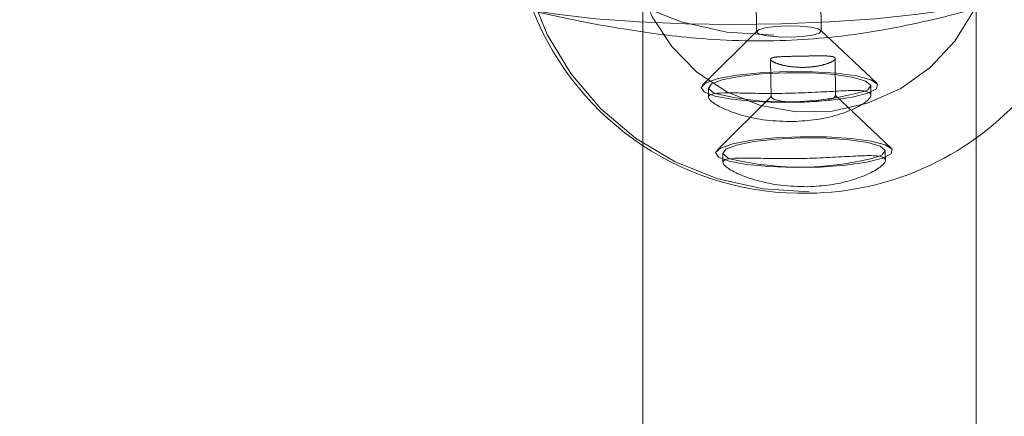
# Model space of a CAD drawing. Units: millimetres. Extents: x 1280 to 20500, y 500 to 29700.
# Drawn here: x 9945 to 10039, y 17449 to 17487 of the extents above; entities that cross this region are included whole.
import ezdxf

# ---------------------------------------------------------------- set-up
doc = ezdxf.new("R2010")
doc.units = ezdxf.units.MM
doc.header["$LTSCALE"] = 100
doc.linetypes.add('HIDDEN', pattern=[1.905, 1.27, -0.635])
doc.styles.add('SLDTEXTSTYLE0', font='GOTHIC.TTF', dxfattribs={"width": 0.913})
doc.dimstyles.new('SLDDIMSTYLE0', dxfattribs={"dimtxt": 350, "dimasz": 330.2, "dimexe": 0, "dimexo": 0.0625, "dimgap": 87.5, "dimtad": 1, "dimdec": 3, "dimlfac": 0.5, "dimrnd": 1e-09, "dimzin": 12, "dimdsep": 46, "dimtxsty": 'SLDTEXTSTYLE0', "dimsah": 1, "dimcen": 0.09, "dimadec": 0, "dimazin": 3, "dimtfac": 1, "dimtdec": 3, "dimtofl": 0, "dimtmove": 0, "dimatfit": 3, "dimfxl": 0, "dimfrac": 2, "dimtolj": 1, "dimtzin": 12, "dimarcsym": 0})

# ---------------------------------------------------------------- blocks, each defined once
blk = doc.blocks.new('_D')
at = {"color": 7, "linetype": 'Continuous', "lineweight": 0}
for p, q in [((5698.136, 17630.603), (5698.136, 22614.749)), ((18048.136, 16630.603), (18048.136, 22614.749)), ((18048.136, 22514.749), (5698.136, 22514.749))]:
    blk.add_line(p, q, dxfattribs=at)
for points in [[(5698.136, 22514.749), (6028.336, 22463.949), (6028.336, 22565.549)], [(18048.136, 22514.749), (17717.936, 22565.549), (17717.936, 22463.949)]]:
    blk.add_solid(points, dxfattribs=at)
at = {"color": 7, "linetype": 'Continuous', "lineweight": 0, "insert": (10901.68, 22961.819), "char_height": 350, "attachment_point": 1, "style": 'SLDTEXTSTYLE0'}
blk.add_mtext('6175', dxfattribs=at)

msp = doc.modelspace()

# ---------------------------------------------------------------- linework, layer by layer
at = {"color": 7, "linetype": 'HIDDEN', "lineweight": 0}
for p, q in [((10004.3798, 17530.6034), (10004.3798, 17475.3903)), ((10036.3798, 17476.1623), (10036.3798, 17530.6034)), ((10015.2578, 17489.9169), (10015.3034, 17486.296)), ((10021.503, 17486.3743), (10021.4573, 17489.9937)), ((10015.3512, 17486.3922), (10010.1018, 17481.1746)), ((10026.8322, 17481.3858), (10021.4528, 17486.4692)), ((10016.6457, 17483.6649), (10016.6914, 17480.0441)), ((10022.8909, 17480.1223), (10022.8452, 17483.7418)), ((10010.671, 17480.9197), (10010.6823, 17480.0218)), ((10026.2811, 17480.2148), (10026.2697, 17481.1166)), ((10016.7391, 17480.1403), (10011.4898, 17474.9228)), ((10028.2201, 17475.1339), (10022.8407, 17480.2173)), ((10012.0589, 17474.6678), (10012.0702, 17473.7699)), ((10027.669, 17473.9629), (10027.6576, 17474.8647))]:
    msp.add_line(p, q, dxfattribs=at)
at = {"color": 7, "linetype": 'Continuous', "lineweight": 15}
for p, q in [((10036.3798, 16719.8491), (10036.3798, 17476.1623)), ((10004.3798, 17475.3903), (10004.3798, 16719.683))]:
    msp.add_line(p, q, dxfattribs=at)
at = {"color": 7, "linetype": 'HIDDEN', "lineweight": 0, "flags": 128}
for points in [[(10016.9531, 17485.9955), (10012.4607, 17486.2674), (10008.0757, 17487.2463), (10003.9116, 17488.9069), (10000.0763, 17491.206), (9996.6691, 17494.0842), (9993.7781, 17497.467), (9991.4783, 17501.2668), (9989.8294, 17505.385), (9988.874, 17509.7151), (9988.6367, 17514.1449), (9989.1238, 17518.5597), (9990.3227, 17522.8451), (9992.2023, 17526.8902), (9994.7139, 17530.5901), (9997.7924, 17533.8491), (10001.3582, 17536.5828), (10005.3189, 17538.7202), (10009.5719, 17540.2063), (10014.007, 17541.0023), (10018.5095, 17541.0876), (10022.9625, 17540.4602), (10027.251, 17539.1362), (10031.2637, 17537.1499), (10034.8968, 17534.5527), (10038.0561, 17531.412), (10040.6599, 17527.8091), (10042.6406, 17523.8372), (10043.9471, 17519.5993), (10044.5454, 17515.2051), (10044.42, 17510.7684), (10043.5743, 17506.4042), (10042.0301, 17502.2254), (10039.8274, 17498.3403), (10037.0232, 17494.8495), (10033.6902, 17491.8434), (10029.9147, 17489.3999), (10025.7946, 17487.5823), (10021.4363, 17486.4376), (10016.9531, 17485.9955)], [(10020.3611, 17470.962), (10015.9236, 17471.2306), (10011.5922, 17472.1975), (10007.4791, 17473.8378), (10003.6906, 17476.1088), (10000.325, 17478.9519), (9997.4694, 17482.2934), (9995.1978, 17486.0467), (9993.569, 17490.1146), (9992.6252, 17494.3917), (9992.3909, 17498.7673), (9992.8721, 17503.1282), (9994.0562, 17507.3612), (9995.9129, 17511.3568), (9998.3938, 17515.0115), (10001.4347, 17518.2307), (10004.9568, 17520.9309), (10008.8691, 17523.0423), (10013.0701, 17524.5101), (10017.4511, 17525.2963), (10021.8984, 17525.3807), (10026.2971, 17524.7609), (10030.5331, 17523.4531), (10034.4968, 17521.491), (10038.0855, 17518.9257), (10041.2061, 17515.8234), (10043.7781, 17512.2644), (10045.7346, 17508.3411), (10047.0251, 17504.155), (10047.6161, 17499.8146), (10047.4923, 17495.4321), (10046.6569, 17491.1212), (10045.1315, 17486.9935), (10042.9558, 17483.1559), (10040.1859, 17479.7078), (10036.8936, 17476.7385), (10033.1643, 17474.3249), (10029.0945, 17472.5295), (10024.7896, 17471.3987), (10020.3611, 17470.962)], [(10020.4009, 17512.4394), (10016.9458, 17512.0271), (10013.6408, 17510.9383), (10010.6214, 17509.2177), (10008.0112, 17506.9357), (10005.9168, 17504.1856), (10004.4243, 17501.08), (10003.5946, 17497.7462), (10003.4616, 17494.3206), (10004.0309, 17490.9434), (10005.2792, 17487.753), (10007.1553, 17484.8798), (10009.5824, 17482.4416), (10012.4612, 17480.5382), (10015.6738, 17479.2474), (10019.0886, 17478.6223), (10022.566, 17478.6882), (10025.9634, 17479.4426), (10029.1418, 17480.8545), (10031.9712, 17482.8662), (10034.3357, 17485.3953), (10036.1384, 17488.3382), (10037.3055, 17491.5744), (10037.7893, 17494.9716), (10037.5699, 17498.3905), (10036.6565, 17501.6913), (10035.0863, 17504.7387), (10032.9236, 17507.4081), (10030.2569, 17509.5901), (10027.1956, 17511.1954), (10023.8648, 17512.1583), (10020.4009, 17512.4394)], [(10018.2837, 17486.8735), (10017.1074, 17486.81), (10016.1285, 17486.6742), (10015.4958, 17486.4868), (10015.3058, 17486.2764), (10015.5873, 17486.0749), (10016.2975, 17485.9129), (10017.3283, 17485.8153), (10018.5227, 17485.7967), (10019.699, 17485.8602), (10020.6779, 17485.996), (10021.3106, 17486.1833), (10021.5007, 17486.3939), (10021.2191, 17486.5954), (10020.5089, 17486.7573), (10019.4781, 17486.855), (10018.2837, 17486.8735)], [(10018.1426, 17482.4943), (10015.6538, 17482.3812), (10013.4153, 17482.1471), (10011.6259, 17481.8126), (10010.4446, 17481.4075), (10009.9766, 17480.9679), (10010.2631, 17480.5326), (10011.279, 17480.1406), (10012.9338, 17479.8265), (10015.0806, 17479.6183), (10017.5285, 17479.5345), (10020.0602, 17479.5825), (10022.4506, 17479.7581), (10024.4873, 17480.0456), (10025.9894, 17480.4196), (10026.8233, 17480.8467), (10026.9151, 17481.2891), (10026.2565, 17481.7074), (10024.9061, 17482.0644), (10022.9839, 17482.3285), (10020.6605, 17482.4762), (10018.1426, 17482.4943)], [(10018.1696, 17482.3728), (10015.776, 17482.2608), (10013.6461, 17482.0272), (10011.9884, 17481.6948), (10010.9652, 17481.2962), (10010.6767, 17480.8704), (10011.1511, 17480.459), (10011.3458, 17480.3779)], [(10025.7272, 17480.6089), (10025.9754, 17480.7401), (10026.2639, 17481.1659), (10025.7896, 17481.5773), (10024.5987, 17481.9339), (10022.808, 17482.2009), (10020.5927, 17482.3521), (10018.1696, 17482.3728)], [(10016.7391, 17480.1403), (10016.6937, 17480.0245), (10016.9752, 17479.8229), (10017.6854, 17479.661), (10018.7162, 17479.5634), (10019.9106, 17479.5449), (10021.0869, 17479.6083), (10022.0659, 17479.7441), (10022.6985, 17479.9315), (10022.8886, 17480.1419), (10022.8407, 17480.2173)], [(10019.5305, 17476.2424), (10017.0417, 17476.1294), (10014.8032, 17475.8952), (10013.0138, 17475.5607), (10011.8326, 17475.1556), (10011.3645, 17474.7159), (10011.6511, 17474.2808), (10012.6669, 17473.8887), (10014.3217, 17473.5746), (10016.4685, 17473.3664), (10018.9165, 17473.2826), (10021.4481, 17473.3306), (10023.8385, 17473.5062), (10025.8752, 17473.7937), (10027.3773, 17474.1676), (10028.2112, 17474.5948), (10028.303, 17475.0372), (10027.6445, 17475.4555), (10026.2941, 17475.8126), (10024.3718, 17476.0767), (10022.0485, 17476.2243), (10019.5305, 17476.2424)], [(10019.5575, 17476.1208), (10017.1639, 17476.0089), (10015.034, 17475.7752), (10013.3764, 17475.4429), (10012.3532, 17475.0443), (10012.0646, 17474.6185), (10012.539, 17474.2071), (10012.7338, 17474.126)], [(10027.1152, 17474.357), (10027.3633, 17474.4883), (10027.6519, 17474.9141), (10027.1775, 17475.3254), (10025.9866, 17475.682), (10024.1959, 17475.949), (10021.9806, 17476.1002), (10019.5575, 17476.1208)]]:
    msp.add_lwpolyline(points, dxfattribs=at)
at = {"color": 7, "linetype": 'Continuous', "lineweight": 15, "flags": 128}
msp.add_lwpolyline([(9985.6048, 17492.1651), (9985.644, 17491.3563), (9986.4092, 17490.5673), (9987.8815, 17489.8176), (9990.0249, 17489.1257), (9992.7864, 17488.5088), (9996.098, 17487.9818), (9999.8784, 17487.5578), (10004.0342, 17487.2473), (10008.4633, 17487.0579), (10013.0565, 17486.9942), (10017.7007, 17487.0579), (10022.2817, 17487.2473), (10026.6865, 17487.5578), (10030.8068, 17487.9818), (10034.5411, 17488.5088), (10037.7973, 17489.1257), (10040.4955, 17489.8176), (10042.569, 17490.5673), (10043.967, 17491.3563), (10044.6548, 17492.1651)], dxfattribs=at)
at = {"color": 7, "linetype": 'Continuous', "lineweight": 15}
for centre, radius, start, end in [((10020.0334, 17498.7236), 27.9058, 270.592851, 4.367337), ((10019.6412, 17498.5492), 27.7383, 201.653665, 271.406736), ((10018.0896, 17508.3128), 28.7375, 256.427872, 285.412805), ((10019.4776, 17502.0602), 28.7368, 256.427507, 285.41317)]:
    msp.add_arc(centre, radius, start, end, dxfattribs=at)
for points, knots in [([(10043.3362, 17490.7427), (10041.5901, 17490.1592), (10038.1014, 17488.9931), (10032.8255, 17487.5756), (10027.7666, 17486.4972), (10023.3961, 17485.8401), (10018.7091, 17485.4545), (10013.971, 17485.3976), (10009.6034, 17485.6543), (10005.7852, 17486.0738), (10000.7176, 17486.8387), (9996.2401, 17487.7095), (9993.2701, 17488.4615), (9992.4685, 17488.6644)], [0, 0, 0, 0, 0.1504245, 0.3005539, 0.3838547, 0.4665089, 0.5268066, 0.5875378, 0.6557179, 0.7167871, 0.7780469, 0.9400887, 1, 1, 1, 1]), ([(10018.7959, 17477.6943), (10017.9344, 17477.7158), (10016.2123, 17477.7586), (10013.8639, 17478.2662), (10011.9973, 17478.946), (10010.838, 17479.6421), (10010.5509, 17480.1525), (10011.1282, 17480.4087), (10012.484, 17480.46), (10014.5221, 17480.4087), (10017.0307, 17480.375), (10019.6689, 17480.4318), (10022.1356, 17480.5627), (10024.2237, 17480.6864), (10025.7149, 17480.6752), (10026.3943, 17480.4036), (10026.1932, 17479.8562), (10025.1803, 17479.1315), (10023.4382, 17478.3939), (10021.2072, 17477.8352), (10019.5572, 17477.7388), (10018.7959, 17477.6943)], [0, 0, 0, 0, 0.0523015, 0.1045573, 0.1580028, 0.2124369, 0.265528, 0.3169965, 0.3691177, 0.4230939, 0.4773215, 0.5298485, 0.581393, 0.6340286, 0.6882807, 0.7422058, 0.7942063, 0.8457399, 0.8989303, 0.9533678, 1, 1, 1, 1]), ([(10020.1838, 17471.4425), (10019.3224, 17471.4639), (10017.6002, 17471.5068), (10015.2521, 17472.0143), (10013.3849, 17472.6943), (10012.2261, 17473.39), (10011.9389, 17473.9007), (10012.5161, 17474.1568), (10013.8717, 17474.2081), (10015.9101, 17474.1568), (10018.4186, 17474.1231), (10021.0568, 17474.1799), (10023.5235, 17474.3109), (10025.6116, 17474.4346), (10027.1028, 17474.4233), (10027.7823, 17474.1517), (10027.5812, 17473.6043), (10026.5683, 17472.8795), (10024.8261, 17472.142), (10022.5952, 17471.5833), (10020.9451, 17471.4869), (10020.1838, 17471.4425)], [0, 0, 0, 0, 0.0523005, 0.1045565, 0.1579965, 0.2124384, 0.2655205, 0.3169986, 0.3691193, 0.4230895, 0.4773184, 0.5298457, 0.5813904, 0.6340262, 0.6882785, 0.7422038, 0.7942045, 0.8457386, 0.8989296, 0.9533666, 1, 1, 1, 1])]:
    msp.add_open_spline(points, degree=3, knots=knots, dxfattribs=at)
at = {"color": 7, "linetype": 'HIDDEN', "lineweight": 0}
msp.add_open_spline([(10019.6294, 17483.9693), (10019.9758, 17483.9761), (10020.6686, 17483.9898), (10021.6082, 17484.0019), (10022.3446, 17483.9774), (10022.7921, 17483.8869), (10022.8959, 17483.7164), (10022.6511, 17483.4843), (10022.0877, 17483.2313), (10021.2593, 17483.0135), (10020.2561, 17482.8874), (10019.2013, 17482.8849), (10018.2125, 17483.0008), (10017.3902, 17483.2019), (10016.8257, 17483.4372), (10016.5914, 17483.6504), (10016.7111, 17483.8043), (10017.1643, 17483.8936), (10017.906, 17483.9352), (10018.775, 17483.9534), (10019.3768, 17483.9646), (10019.6294, 17483.9693)], degree=3, knots=[0, 0, 0, 0, 0.0531001, 0.1061867, 0.1597886, 0.2137824, 0.2671741, 0.3199536, 0.3730156, 0.4268514, 0.4807292, 0.5338742, 0.586642, 0.6399627, 0.6939243, 0.747624, 0.8005375, 0.8533728, 0.9069504, 0.9609445, 1, 1, 1, 1], dxfattribs=at)

# ---------------------------------------------------------------- dimensions: what is measured, and where the dimension line sits
at = {"color": 7, "linetype": 'Continuous', "lineweight": 0}
dim = msp.add_linear_dim(base=(5698.136, 22514.7488), p1=(18048.136, 16530.6034), p2=(5698.136, 17530.6034), dimstyle='SLDDIMSTYLE0', dxfattribs=at)
dim.commit()
dim.dimension.update_dxf_attribs({"geometry": '_D', "text_midpoint": (11418.9018, 22514.7488), "dimtype": 160})

doc.saveas('drawing.dxf')
